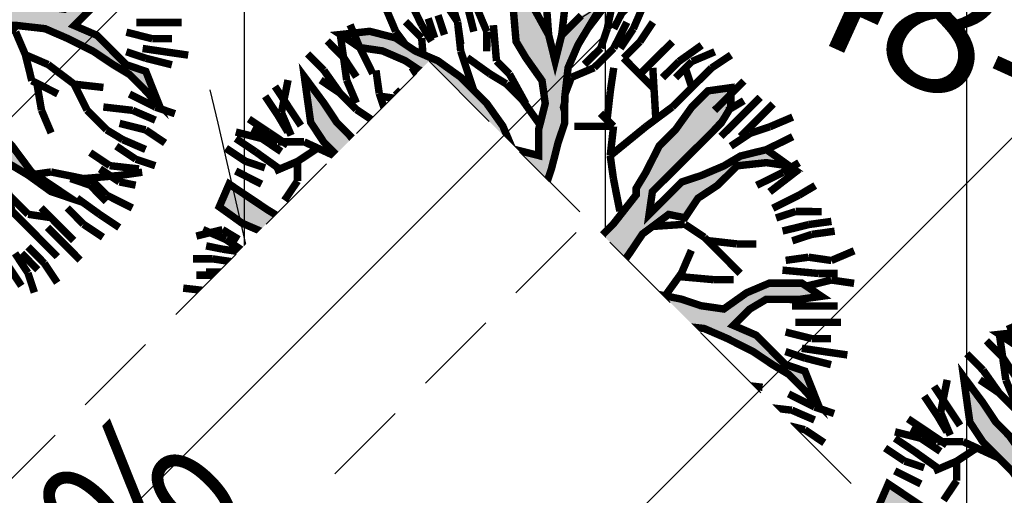
# Model space of a CAD drawing. Units: metres. Extents: x 547713 to 1098906, y 6582593 to 13166310.
# Drawn here: x 548409 to 548418, y 6583520 to 6583524 of the extents above; entities that cross this region are included whole.
import ezdxf
from ezdxf.enums import TextEntityAlignment as Align

# ---------------------------------------------------------------- set-up
doc = ezdxf.new("R2010")
doc.units = ezdxf.units.M
doc.header["$LTSCALE"] = 0.5
doc.set_wipeout_variables(frame=1)
doc.header["$PDMODE"] = 33
doc.header["$PDSIZE"] = 0.3
doc.linetypes.add('DASHED2', pattern=[0.375, 0.25, -0.125])
doc.linetypes.add('ISOPOOL', pattern=[8, 6, -2])
doc.layers.get('0').update_dxf_attribs({"linetype": 'CONTINUOUS'})
doc.layers.get('Defpoints').update_dxf_attribs({"linetype": 'CONTINUOUS'})
for name, color, linetype in [('Ehituskast', 7, 'CONTINUOUS'), ('Ehituskast ajutine', 7, 'DASHED2'), ('Ehituskasti proj nr', 7, 'CONTINUOUS'), ('hoonestuskeeluala', 7, 'CONTINUOUS'), ('HORISONTAAL', 7, 'CONTINUOUS'), ('Jagamine Maarjanurme', 240, 'CONTINUOUS'), ('LÕIGE mõõde', 7, 'CONTINUOUS'), ('MÕÕDUD', 7, 'CONTINUOUS'), ('PIKKUSED', 1, 'CONTINUOUS'), ('PUU projekt', 116, 'CONTINUOUS'), ('puud', 7, 'CONTINUOUS'), ('XREF-alus', 7, 'CONTINUOUS')]:
    doc.layers.add(name, color=color, linetype=linetype)
doc.layers.add('Ehituskasti taust', color=7, linetype='CONTINUOUS', lineweight=0, true_color=0xffffff)
doc.styles.add('Ehituskast', font='times.ttf', dxfattribs={"width": 0.8, "height": 1.4})
doc.styles.add('Pindala', font='timesbd.ttf', dxfattribs={"width": 0.8, "height": 1.7})
doc.styles.add('ROMANS', font='ROMANS.shx')
doc.styles.add('SWISL', font='times.ttf', dxfattribs={"width": 0.85})
doc.dimstyles.new('1-500 AR', dxfattribs={"dimscale": 0, "dimtxt": 1, "dimasz": 0.5, "dimexe": 0.2, "dimexo": 0, "dimgap": 0.2, "dimtad": 1, "dimzin": 0, "dimdsep": 46, "dimtxsty": 'SWISL', "dimblk1": 'OBLIQUE', "dimblk2": 'OBLIQUE', "dimsah": 1, "dimcen": 0.09, "dimclrd": 256, "dimclre": 256, "dimclrt": 256, "dimadec": 4, "dimazin": 0, "dimtfac": 1, "dimtix": 1, "dimtmove": 0, "dimatfit": 3, "dimldrblk": 'OBLIQUE', "dimfxl": 0.5, "dimtolj": 1, "dimtzin": 0, "dimlwd": -1, "dimlwe": -1, "dimarcsym": 0})
doc.dimstyles.new('Pikkused', dxfattribs={"dimtxt": 1.25, "dimasz": 1, "dimexe": 0.25, "dimexo": 0.3, "dimgap": 0.25, "dimtad": 1, "dimzin": 1, "dimdsep": 46, "dimtxsty": 'ROMANS', "dimblk": 'NONE', "dimcen": 2.5, "dimse1": 1, "dimse2": 1, "dimsd1": 1, "dimsd2": 1, "dimclrd": 256, "dimclre": 256, "dimclrt": 256, "dimadec": 0, "dimazin": 0, "dimtfac": 1, "dimtix": 1, "dimtmove": 0, "dimatfit": 0, "dimldrblk": 'NONE', "dimfxl": 1, "dimlwd": -1, "dimlwe": -1, "dimarcsym": 0})

# ---------------------------------------------------------------- blocks, each defined once
blk = doc.blocks.new('*D325')
at = {"layer": 'Defpoints', "color": 0, "transparency": 16777216}
for p in [(548412.43, 6583535.94), (548447.03, 6583521.02), (548446.0839, 6583518.8259)]:
    blk.add_point(p, dxfattribs=at)
at = {"layer": 'PIKKUSED', "transparency": 16777216, "insert": (548429.1303, 6583527.0894), "char_height": 1.25, "attachment_point": 5, "rotation": 336.67362, "style": 'ROMANS'}
blk.add_mtext('-37.68-', dxfattribs=at)
blk = doc.blocks.new('_None')
blk = doc.blocks.new('*U352')
at = {"layer": 'Ehituskasti proj nr', "ltscale": 0.5, "style": 'Pindala', "width": 0.8}
blk.add_attdef('NR', text='', height=2.5, dxfattribs=at).set_placement((7.2, 11.1729), align=Align.MIDDLE_CENTER)
blk.add_wipeout([(0, 7.92), (14.4, 7.92), (14.4, -1.4164), (0, -1.4164)]).dxf.layer = 'Ehituskasti taust'
at = {"ltscale": 6}
blk.add_lwpolyline([(0, 7.92), (14.4, 7.92), (14.4, 1.98), (0, 1.98)], close=True, dxfattribs=at)
blk.add_lwpolyline([(0, 5.94), (14.4, 5.94)], dxfattribs=at)
at = {"layer": 'Ehituskast', "ltscale": 0.5, "style": 'Ehituskast', "width": 0.8}
blk.add_attdef('SIHTOTSTARVE', text='', height=1.4, dxfattribs=at).set_placement((7.2, 6.96), align=Align.MIDDLE_CENTER)
at = {"layer": 'Ehituskast', "ltscale": 0.5, "style": 'Pindala', "width": 0.8}
blk.add_attdef('PINDALA', text='', height=2, dxfattribs=at).set_placement((8.6468, -0.0244), align=Align.MIDDLE_RIGHT)
blk = doc.blocks.new('alus 2019')
at = {"layer": 'HORISONTAAL', "linetype": 'ISOPOOL', "flags": 128}
blk.add_lwpolyline([(548448.3281, 6583181.4437), (548443.8312, 6583188.4984), (548436.5863, 6583203.1698, -0.086591), (548432.0272, 6583218.6772, -0.103511), (548433.776, 6583237.4065, 0.02871), (548436.5271, 6583248.5527, 0.047934), (548437.8387, 6583263.2865, -0.090889), (548440.7123, 6583279.6084, 0.120035), (548442.4616, 6583294.5409, -0.06123), (548442.4616, 6583304.2177, 0.163411), (548439.5262, 6583318.5769, 0.100827), (548433.3996, 6583325.4702, 0.03448), (548419.4093, 6583334.5227, -0.439682), (548415.9117, 6583349.0068, -0.169062), (548423.6609, 6583354.8283, 0.148814), (548435.4027, 6583362.9443, 0.34842), (548435.4027, 6583371.4597, -0.049126), (548426.9153, 6583384.6327, 0.07407), (548419.5986, 6583394.837, -0.103973), (548418.1025, 6583397.2089, -0.148564), (548417.0678, 6583414.2737, 0.019459), (548420.6941, 6583432.5853, -0.009704), (548423.3201, 6583447.3514, 0.098015), (548423.3201, 6583465.1175, 0.116058), (548416.6867, 6583479.7163, -0.041998), (548408.934, 6583491.7157, -0.33826), (548410.2469, 6583499.7154, 0.2456), (548413.6231, 6583509.4649, 0.007573), (548412.1865, 6583518.1761, 0.020933), (548410.4359, 6583525.9883, -0.172497), (548410.8661, 6583531.4002, 0.1391), (548412.0936, 6583539.8336, 3.364308)], format="xyb", dxfattribs=at)
blk = doc.blocks.new('*D386')
at = {"layer": 'Defpoints', "color": 0, "linetype": 'ByBlock', "transparency": 16777216}
for p in [(548409.3343, 6583528.8501), (548409.9183, 6583528.649), (548394.1287, 6583482.8138)]:
    blk.add_point(p, dxfattribs=at)
at = {"layer": 'PIKKUSED', "linetype": 'ByBlock', "transparency": 16777216, "insert": (548400.6122, 6583506.2176), "char_height": 1.25, "attachment_point": 5, "rotation": 70.99184, "style": 'ROMANS'}
blk.add_mtext('-48.48-', dxfattribs=at)
blk = doc.blocks.new('*D387')
at = {"layer": 'Defpoints', "color": 0, "linetype": 'ByBlock', "transparency": 16777216}
for p in [(548409.9183, 6583528.649), (548423.0953, 6583522.6555), (548422.2151, 6583520.7204)]:
    blk.add_point(p, dxfattribs=at)
at = {"layer": 'PIKKUSED', "linetype": 'ByBlock', "transparency": 16777216, "insert": (548415.9889, 6583524.5136), "char_height": 1.25, "attachment_point": 5, "rotation": 335.5417, "style": 'ROMANS'}
blk.add_mtext('-14.48-', dxfattribs=at)
blk = doc.blocks.new('*D388')
at = {"layer": 'Defpoints', "color": 0, "linetype": 'ByBlock', "transparency": 16777216}
for p in [(548422.458, 6583522.875), (548423.0953, 6583522.6555), (548407.6358, 6583477.7784)]:
    blk.add_point(p, dxfattribs=at)
at = {"layer": 'PIKKUSED', "linetype": 'ByBlock', "transparency": 16777216, "insert": (548413.901, 6583500.7214), "char_height": 1.25, "attachment_point": 5, "rotation": 70.99193, "style": 'ROMANS'}
blk.add_mtext('-47.47-', dxfattribs=at)
blk = doc.blocks.new('AUDIT_I_081117151936-1')
at = {"color": 0, "linetype": 'Continuous'}
for p, q in [((-0.1052, 1.9934), (0.0909, 2.2422)), ((0.0909, 2.2422), (0.05, 2.0244)), ((0.4692, 2.1951), (0.5313, 2.2107)), ((0.5313, 2.0555), (0.4692, 2.1951)), ((0.5313, 2.2107), (0.6555, 2.071)), ((-0.9437, 2.0244), (-0.7884, 2.0865)), ((-0.7884, 2.0865), (-0.6952, 1.6519)), ((0.6555, 2.071), (0.7177, 1.9158)), ((-0.8505, 1.683), (-0.9437, 2.0244)), ((-0.1208, 1.9158), (-0.1052, 1.9934)), ((0.05, 2.0244), (0.019, 1.8692)), ((0.5779, 1.9934), (0.5313, 2.0555)), ((0.64, 1.8382), (0.5779, 1.9934)), ((-0.1363, 1.7451), (-0.1208, 1.9158)), ((0.019, 1.8692), (-0.0276, 1.5899)), ((0.7177, 1.9158), (0.7642, 1.7606)), ((0.6871, 1.7247), (0.64, 1.8382)), ((-0.1518, 1.4657), (-0.1363, 1.7451)), ((0.7642, 1.7606), (0.8108, 1.5899)), ((-0.7574, 1.5899), (-0.8505, 1.683)), ((0.6871, 1.5784), (0.6871, 1.7247)), ((-0.6952, 1.6519), (-0.5089, 1.3105)), ((1.4163, 1.5899), (1.5406, 1.6209)), ((1.5406, 1.6209), (1.5095, 1.4967)), ((-0.7263, 1.5278), (-0.7574, 1.5899)), ((-0.6642, 1.3726), (-0.7263, 1.5278)), ((-0.0742, 1.5278), (-0.0897, 1.4191)), ((-0.0276, 1.5899), (-0.0742, 1.5278)), ((0.6711, 1.4036), (0.6871, 1.5784)), ((0.8108, 1.5899), (0.8263, 1.3726)), ((1.3387, 1.4967), (1.4163, 1.5899)), ((-0.1674, 1.3726), (-0.1518, 1.4657)), ((1.2496, 1.4097), (1.3387, 1.4967)), ((1.5095, 1.4967), (1.4521, 1.3197)), ((-0.0897, 1.4191), (-0.1052, 0.7518)), ((0.6534, 1.241), (0.6711, 1.4036)), ((1.23, 1.2795), (1.2496, 1.4097)), ((-1.6889, 1.3105), (-1.72, 1.3726)), ((-1.72, 1.3726), (-1.2542, 1.3726)), ((-1.2542, 1.3726), (-1.0903, 1.2972)), ((-0.4468, 0.907), (-0.6642, 1.3726)), ((-0.2295, 1.2484), (-0.1674, 1.3726)), ((0.8263, 1.3726), (0.8263, 1.2484)), ((-1.5337, 1.2795), (-1.6889, 1.3105)), ((-1.2668, 1.2696), (-1.5337, 1.2795)), ((-1.161, 1.2484), (-1.2668, 1.2696)), ((-1.0903, 1.2972), (-0.9437, 1.2174)), ((-0.5089, 1.3105), (-0.3725, 1.0565)), ((1.199, 1.0932), (1.23, 1.2795)), ((1.4521, 1.3197), (1.3542, 1.1243)), ((-1.0058, 1.1553), (-1.161, 1.2484)), ((-0.9437, 1.2174), (-0.8505, 1.0932)), ((-0.2172, 1.0151), (-0.2295, 1.2484)), ((0.6555, 1.0312), (0.6534, 1.241)), ((0.8263, 1.2484), (0.7953, 1.0622)), ((1.3542, 1.1243), (1.5095, 1.2174)), ((1.5095, 1.2174), (1.6433, 1.2174)), ((1.6433, 1.2174), (1.789, 1.1864)), ((-0.9437, 1.0932), (-1.0058, 1.1553)), ((1.7734, 1.1398), (1.6648, 1.1243)), ((1.8821, 1.1553), (1.7734, 1.1398)), ((1.789, 1.1864), (1.8821, 1.1553)), ((-0.8039, 0.9691), (-0.9437, 1.0932)), ((-0.8505, 1.0932), (-0.5866, 0.9691)), ((0.7953, 1.0622), (0.7332, 0.907)), ((1.1524, 1.0312), (1.199, 1.0932)), ((1.5421, 1.0835), (1.3853, 1.0312)), ((1.6648, 1.1243), (1.5421, 1.0835)), ((-0.3725, 1.0565), (-0.2914, 0.8712)), ((-0.1984, 0.6587), (-0.2172, 1.0151)), ((0.6084, 0.9035), (0.6555, 1.0312)), ((1.0282, 0.9225), (1.1524, 1.0312)), ((1.3853, 1.0312), (1.3077, 0.9691)), ((-0.7263, 0.907), (-0.8039, 0.9691)), ((-0.5866, 0.9691), (-0.4468, 0.907)), ((1.3077, 0.9691), (1.1596, 0.881)), ((-0.6021, 0.8449), (-0.7263, 0.907)), ((-0.2914, 0.8712), (-0.1984, 0.6587)), ((0.5817, 0.7553), (0.6084, 0.9035)), ((0.7332, 0.907), (0.8263, 0.7518)), ((0.8884, 0.8139), (0.9505, 0.876)), ((0.9505, 0.876), (1.0282, 0.9225)), ((1.1596, 0.881), (1.1058, 0.7828)), ((-0.4986, 0.7415), (-0.6021, 0.8449)), ((0.8263, 0.7518), (0.8884, 0.8139)), ((-0.3692, 0.6587), (-0.4986, 0.7415)), ((-0.1052, 0.7518), (-0.0121, 0.6432)), ((0.5368, 0.5942), (0.5817, 0.7553)), ((1.1058, 0.7828), (0.9816, 0.7208)), ((0.9816, 0.7208), (0.8263, 0.6276)), ((-0.295, 0.6163), (-0.3692, 0.6587)), ((-0.1674, 0.5345), (-0.295, 0.6163)), ((-0.0121, 0.6432), (0.0846, 0.528)), ((0.8263, 0.6276), (0.64, 0.5345)), ((-0.1052, 0.4104), (-0.1674, 0.5345)), ((0.4885, 0.4332), (0.5368, 0.5942)), ((0.64, 0.5345), (0.5779, 0.3793)), ((0.0846, 0.528), (0.1702, 0.369)), ((-0.0431, 0.3328), (-0.1052, 0.4104)), ((0.4537, 0.3172), (0.4885, 0.4332)), ((0.019, 0.2552), (-0.0431, 0.3328)), ((0.1702, 0.369), (0.2821, 0.1272)), ((0.5779, 0.3793), (0.5624, 0.2707)), ((0.3761, 0.2241), (0.4537, 0.3172)), ((0.5624, 0.2707), (0.5469, 0.162)), ((0.0345, 0.1465), (0.019, 0.2552)), ((0.2821, 0.1272), (0.3761, 0.2241)), ((1.2611, 0.162), (1.4091, 0.2114)), ((1.4091, 0.2114), (1.525, 0.2241)), ((1.525, 0.2241), (1.6958, 0.2396)), ((1.6958, 0.2396), (1.8666, 0.2552)), ((1.8666, 0.2552), (1.9442, 0.2552)), ((1.9442, 0.2552), (2.0684, 0.162)), ((0.05, 0.0379), (0.0345, 0.1465)), ((0.5469, 0.162), (0.6552, 0.0809)), ((0.9816, 0.0844), (1.2611, 0.162)), ((2.0684, 0.162), (1.9753, 0.0689)), ((0.6552, 0.0809), (0.8109, 0.0689)), ((0.8109, 0.0689), (0.9816, 0.0844)), ((1.9753, 0.0689), (1.8121, 0.0597)), ((0.05, -0.1173), (0.05, 0.0379)), ((1.199, 0.0379), (1.0748, -0.0552)), ((1.8121, 0.0597), (1.199, 0.0379)), ((1.0748, -0.0552), (1.3853, -0.0552)), ((1.3853, -0.0552), (1.5871, -0.1483)), ((-0.0121, -0.2104), (0.05, -0.1173)), ((0.9684, -0.0978), (0.7953, -0.1483)), ((1.1679, -0.1483), (0.9684, -0.0978)), ((0.609, -0.1794), (0.4848, -0.2415)), ((0.7953, -0.1483), (0.609, -0.1794)), ((1.23, -0.2415), (1.1679, -0.1483)), ((1.5871, -0.1483), (1.7269, -0.1949)), ((1.7269, -0.1949), (1.8666, -0.257)), ((-0.312, -0.2666), (-0.0973, -0.2264)), ((-0.0973, -0.2264), (-0.0121, -0.2104)), ((0.4848, -0.2415), (0.5313, -0.3035)), ((1.3853, -0.2104), (1.23, -0.2415)), ((1.5406, -0.2415), (1.3853, -0.2104)), ((1.7269, -0.2415), (1.5406, -0.2415)), ((1.8821, -0.3656), (1.7269, -0.2415)), ((1.8666, -0.257), (1.9442, -0.3035)), ((-0.6642, -0.3967), (-0.4831, -0.2987)), ((-0.4831, -0.2987), (-0.312, -0.2666)), ((0.5313, -0.3035), (0.64, -0.3967)), ((1.9442, -0.3035), (1.9753, -0.4898)), ((-2.0616, -0.3967), (-1.9374, -0.4898)), ((-1.9684, -0.5208), (-2.0616, -0.3967)), ((-0.7884, -0.4277), (-0.6642, -0.3967)), ((-0.0121, -0.3967), (-0.2139, -0.4122)), ((-0.114, -0.5738), (-0.0121, -0.3967)), ((0.2674, -0.3656), (0.1898, -0.5208)), ((0.3916, -0.3656), (0.2674, -0.3656)), ((0.4848, -0.4898), (0.3916, -0.3656)), ((0.64, -0.3967), (0.7235, -0.4597)), ((1.9753, -0.4898), (1.8821, -0.3656)), ((-0.9437, -0.4898), (-0.866, -0.4587)), ((-0.866, -0.4587), (-0.7884, -0.4277)), ((-0.54, -0.4277), (-0.6952, -0.4898)), ((-0.2139, -0.4122), (-0.54, -0.4277)), ((0.7235, -0.4597), (0.8598, -0.6808)), ((-1.8442, -0.6139), (-1.9684, -0.5208)), ((-1.9374, -0.4898), (-1.751, -0.5519)), ((-1.2231, -0.5519), (-1.0679, -0.5208)), ((-1.0679, -0.5208), (-0.9437, -0.4898)), ((-0.6952, -0.4898), (-0.9126, -0.5519)), ((0.1898, -0.5208), (0.1121, -0.676)), ((0.6245, -0.6605), (0.4848, -0.4898)), ((-1.751, -0.5519), (-1.2231, -0.5519)), ((-1.0524, -0.5829), (-1.2076, -0.6295)), ((-0.9126, -0.5519), (-1.0524, -0.5829)), ((-0.1674, -0.7071), (-0.114, -0.5738)), ((-1.6889, -0.6295), (-1.8442, -0.6139)), ((-1.4405, -0.645), (-1.6889, -0.6295)), ((-1.2076, -0.6295), (-1.4405, -0.645)), ((0.6984, -0.7412), (0.6245, -0.6605)), ((-0.2916, -0.8002), (-0.1674, -0.7071)), ((-0.0121, -0.7071), (-0.1092, -0.8055)), ((-0.0742, -0.9243), (-0.0121, -0.7071)), ((0.1121, -0.676), (0.0655, -0.8778)), ((0.8598, -0.6808), (0.9816, -0.8623)), ((0.7953, -0.8623), (0.6984, -0.7412)), ((-0.4158, -0.8933), (-0.2916, -0.8002)), ((-0.1092, -0.8055), (-0.2578, -0.919)), ((0.8263, -0.9399), (0.7953, -0.8623)), ((0.9816, -0.8623), (1.1679, -0.8933)), ((-0.4779, -1.0175), (-0.4158, -0.8933)), ((-0.2578, -0.919), (-0.3573, -1.0637)), ((-0.0742, -1.1727), (-0.0742, -0.9243)), ((0.0655, -0.8778), (0.0655, -1.0485)), ((1.1679, -0.8933), (1.3232, -0.9554)), ((0.8884, -1.1106), (0.8263, -0.9399)), ((1.1058, -0.9864), (0.9505, -0.9864)), ((0.9505, -0.9864), (1.0127, -1.1416)), ((1.23, -1.0175), (1.1058, -0.9864)), ((1.3232, -0.9554), (1.4784, -1.1106)), ((-0.6164, -1.1836), (-0.4779, -1.0175)), ((0.0655, -1.0485), (0.0811, -1.2658)), ((1.3077, -1.0951), (1.23, -1.0175)), ((-0.3573, -1.0637), (-0.4779, -1.1882)), ((0.9505, -1.3589), (0.8884, -1.1106)), ((1.4474, -1.2192), (1.3077, -1.0951)), ((1.4784, -1.1106), (1.5095, -1.2658)), ((-0.7574, -1.3589), (-0.6164, -1.1836)), ((-0.4779, -1.1882), (-0.6021, -1.2968)), ((-0.0431, -1.2658), (-0.0742, -1.1727)), ((1.0127, -1.1416), (1.0127, -1.421)), ((1.5095, -1.2658), (1.4474, -1.2192)), ((-0.6021, -1.2968), (-0.6952, -1.4443)), ((0.0034, -1.421), (-0.0431, -1.2658)), ((0.0811, -1.2658), (0.058, -1.4269)), ((-0.9034, -1.5194), (-0.7574, -1.3589)), ((0.9816, -1.4831), (0.9505, -1.3589)), ((-0.6952, -1.4443), (-0.8039, -1.4831)), ((0.0811, -1.6382), (0.0034, -1.421)), ((0.058, -1.4269), (0.0655, -1.5606)), ((1.0127, -1.421), (1.0748, -1.5451)), ((-0.8816, -1.5141), (-1.0058, -1.7158)), ((-1.0058, -1.7158), (-0.9034, -1.5194)), ((-0.7574, -1.5762), (-0.8816, -1.5141)), ((-0.8039, -1.4831), (-0.7574, -1.5762)), ((0.9505, -1.7624), (0.9816, -1.4831)), ((0.0655, -1.5606), (0.1091, -1.7874)), ((1.0748, -1.5451), (0.9505, -1.7624)), ((0.1091, -1.7874), (0.0811, -1.6382))]:
    blk.add_line(p, q, dxfattribs=at)
blk = doc.blocks.new('*U511')
at = {"layer": 'PUU projekt', "ltscale": 0.5}
blk.add_hatch(color=116, dxfattribs=at).paths.add_polyline_path([(2.662, -0.08), (3.067, -0.08), (3.337, -0.08), (3.742, -0.08), (4.08, -0.08), (4.35, -0.013), (4.552, 0.189), (4.282, 0.392), (3.945, 0.392), (3.54, 0.324), (3.202, 0.324), (2.797, 0.189), (2.527, 0.122), (2.46, 0.054), (1.92, -0.013), (1.515, -0.013), (1.245, 0.189), (1.312, 0.662), (1.447, 0.999), (1.852, 1.202), (2.19, 1.404), (2.46, 1.539), (2.73, 1.809), (3.067, 2.079), (3.405, 2.214), (3.945, 2.349), (3.995, 2.399), (3.742, 2.484), (3.337, 2.484), (3, 2.281), (3.202, 2.619), (3.337, 3.091), (3.405, 3.361), (3.135, 3.293), (2.797, 2.889), (2.73, 2.619), (2.662, 2.214), (2.46, 1.944), (2.122, 1.741), (1.852, 1.472), (1.65, 1.809), (1.785, 2.146), (1.852, 2.551), (1.852, 3.091), (1.785, 3.496), (1.65, 3.833), (1.582, 4.171), (1.38, 4.508), (1.195, 4.655), (1.11, 4.441), (1.312, 4.171), (1.447, 3.833), (1.515, 3.496), (1.515, 3.226), (1.515, 2.889), (1.515, 2.551), (1.515, 2.281), (1.515, 2.214), (1.447, 1.944), (1.245, 1.202), (1.042, 0.527), (0.705, 0.122), (0.232, 0.999), (-0.173, 1.472), (-0.173, 2.281), (-0.173, 2.686), (-0.106, 3.158), (0.097, 3.428), (0.097, 3.901), (0.164, 4.238), (0.232, 4.71), (0.029, 4.441), (-0.173, 4.171), (-0.241, 3.833), (-0.241, 3.428), (-0.241, 3.226), (-0.308, 2.821), (-0.443, 2.551), (-0.376, 1.269), (-0.848, 2.349), (-1.051, 2.686), (-1.253, 3.091), (-1.456, 3.428), (-1.523, 3.698), (-1.591, 4.036), (-1.658, 4.373), (-1.996, 4.238), (-1.928, 3.833), (-1.793, 3.496), (-1.591, 3.293), (-1.456, 3.023), (-1.321, 2.619), (-0.916, 1.809), (-1.523, 2.079), (-1.793, 2.214), (-1.996, 2.484), (-2.401, 2.686), (-2.671, 2.821), (-3.008, 2.821), (-3.278, 2.821), (-3.751, 2.821), (-3.616, 2.619), (-3.278, 2.619), (-2.806, 2.619), (-2.468, 2.551), (-2.131, 2.349), (-1.861, 2.079), (-1.523, 1.809), (-1.253, 1.674), (-0.983, 1.404), (-0.511, 1.134), (-0.308, 0.999), (-0.173, 0.729), (0.097, 0.392), (0.164, -0.08), (0.164, -0.418), (0.029, -0.62), (-1.051, -0.823), (-1.388, -1.025), (-1.658, -1.093), (-1.996, -1.228), (-2.266, -1.295), (-2.603, -1.363), (-2.941, -1.363), (-3.278, -1.363), (-3.751, -1.363), (-4.156, -1.228), (-4.426, -1.025), (-4.223, -1.295), (-3.818, -1.497), (-3.413, -1.565), (-3.076, -1.565), (-2.738, -1.565), (-2.401, -1.497), (-2.063, -1.363), (-1.793, -1.363), (-1.456, -1.228), (-1.118, -1.093), (-0.848, -1.093), (0.029, -1.025), (-0.173, -1.363), (-0.308, -1.7), (-0.848, -2.105), (-0.983, -2.375), (-1.321, -2.78), (-1.591, -3.117), (-1.861, -3.387), (-2.063, -3.724), (-2.266, -3.994), (-1.996, -3.792), (-1.861, -3.454), (-1.523, -3.319), (-1.388, -3.117), (-1.118, -2.847), (-0.848, -2.645), (-0.646, -2.375), (-0.376, -2.172), (-0.173, -1.902), (0.029, -1.7), (-0.106, -2.037), (-0.106, -2.307), (-0.106, -2.712), (0.029, -3.117), (0.097, -3.387), (0.176, -3.446), (0.164, -3.387), (0.232, -2.915), (0.232, -2.645), (0.164, -2.24), (0.232, -1.902), (0.299, -1.632), (0.637, -0.958), (0.907, -0.958), (1.312, -1.497), (1.515, -1.7), (1.785, -2.037), (1.92, -2.375), (2.055, -2.78), (2.122, -3.117), (2.19, -3.387), (2.19, -3.724), (2.19, -3.994), (2.392, -3.522), (2.257, -3.252), (2.257, -2.915), (2.257, -2.645), (2.122, -2.307), (2.46, -2.307), (2.73, -2.375), (3.067, -2.712), (3.337, -2.915), (3.27, -2.577), (2.932, -2.24), (2.595, -2.105), (2.19, -2.037), (1.987, -1.767), (1.852, -1.497), (1.582, -1.093), (1.312, -0.958), (1.11, -0.688), (1.38, -0.553), (1.785, -0.485), (2.122, -0.418), (2.595, -0.485), (2.73, -0.688), (3.067, -0.62), (3.405, -0.688), (3.81, -0.688), (4.147, -0.958), (4.35, -1.228), (4.282, -0.823), (3.945, -0.62), (3.675, -0.553), (3.337, -0.418), (3.067, -0.283), (2.73, -0.283), (2.392, -0.283)])
at = {"layer": 'PUU projekt', "color": 116, "linetype": 'Continuous', "lineweight": 30}
for points in [[(3.675, 2.281, 0.109, 0.109, 0), (4.147, 2.349, 0.109, 0.109, 0)], [(3.742, 2.484, 0.109, 0.109, 0), (3.337, 2.484, 0.109, 0.109, 0), (3, 2.281, 0.109, 0.109, 0), (3.202, 2.619, 0.109, 0.109, 0), (3.337, 3.091, 0.109, 0.109, 0)], [(3.135, 3.293, 0.109, 0.109, 0), (2.797, 2.889, 0.109, 0.109, 0), (2.73, 2.619, 0.109, 0.109, 0), (2.662, 2.214, 0.109, 0.109, 0), (2.46, 1.944, 0.109, 0.109, 0), (2.122, 1.741, 0.109, 0.109, 0), (1.852, 1.472, 0.109, 0.109, 0), (1.65, 1.809, 0.109, 0.109, 0), (1.785, 2.146, 0.109, 0.109, 0), (1.852, 2.551, 0.109, 0.109, 0), (1.852, 3.091, 0.109, 0.109, 0), (1.785, 3.496, 0.109, 0.109, 0), (1.65, 3.833, 0.109, 0.109, 0), (1.582, 4.171, 0.109, 0.109, 0), (1.38, 4.508, 0.109, 0.109, 0), (1.042, 4.778, 0.109, 0.109, 0), (1.11, 4.441, 0.109, 0.109, 0), (1.312, 4.171, 0.109, 0.109, 0), (1.447, 3.833, 0.109, 0.109, 0), (1.515, 3.496, 0.109, 0.109, 0), (1.515, 3.226, 0.109, 0.109, 0), (1.515, 2.889, 0.109, 0.109, 0), (1.515, 2.551, 0.109, 0.109, 0), (1.515, 2.214, 0.109, 0.109, 0), (1.447, 1.944, 0.109, 0.109, 0), (1.245, 1.202, 0.109, 0.109, 0), (1.042, 0.527, 0.109, 0.109, 0), (0.705, 0.122, 0.109, 0.109, 0), (0.232, 0.999, 0.109, 0.109, 0), (-0.173, 1.472, 0.109, 0.109, 0), (-0.173, 2.281, 0.109, 0.109, 0), (-0.173, 2.686, 0.109, 0.109, 0), (-0.106, 3.158, 0.109, 0.109, 0), (0.097, 3.428, 0.109, 0.109, 0), (0.097, 3.901, 0.109, 0.109, 0), (0.164, 4.238, 0.109, 0.109, 0), (0.232, 4.71, 0.109, 0.109, 0), (0.029, 4.441, 0.109, 0.109, 0), (-0.173, 4.171, 0.109, 0.109, 0), (-0.241, 3.833, 0.109, 0.109, 0), (-0.241, 3.428, 0.109, 0.109, 0), (-0.241, 3.226, 0.109, 0.109, 0), (-0.308, 2.821, 0.109, 0.109, 0), (-0.443, 2.551, 0.109, 0.109, 0), (-0.376, 1.269, 0.109, 0.109, 0), (-0.848, 2.349, 0.109, 0.109, 0), (-1.051, 2.686, 0.109, 0.109, 0), (-1.253, 3.091, 0.109, 0.109, 0), (-1.456, 3.428, 0.109, 0.109, 0), (-1.523, 3.698, 0.109, 0.109, 0), (-1.591, 4.036, 0.109, 0.109, 0), (-1.658, 4.373, 0.109, 0.109, 0), (-1.996, 4.238, 0.109, 0.109, 0), (-1.928, 3.833, 0.109, 0.109, 0), (-1.793, 3.496, 0.109, 0.109, 0), (-1.591, 3.293, 0.109, 0.109, 0), (-1.456, 3.023, 0.109, 0.109, 0), (-1.321, 2.619, 0.109, 0.109, 0), (-0.916, 1.809, 0.109, 0.109, 0), (-1.523, 2.079, 0.109, 0.109, 0), (-1.793, 2.214, 0.109, 0.109, 0), (-1.996, 2.484, 0.109, 0.109, 0), (-2.401, 2.686, 0.109, 0.109, 0), (-2.671, 2.821, 0.109, 0.109, 0), (-3.008, 2.821, 0.109, 0.109, 0), (-3.278, 2.821, 0.109, 0.109, 0), (-3.751, 2.821, 0.109, 0.109, 0), (-3.616, 2.619, 0.109, 0.109, 0), (-3.278, 2.619, 0.109, 0.109, 0), (-2.806, 2.619, 0.109, 0.109, 0), (-2.468, 2.551, 0.109, 0.109, 0), (-2.131, 2.349, 0.109, 0.109, 0), (-1.861, 2.079, 0.109, 0.109, 0), (-1.523, 1.809, 0.109, 0.109, 0), (-1.253, 1.674, 0.109, 0.109, 0), (-0.983, 1.404, 0.109, 0.109, 0), (-0.511, 1.134, 0.109, 0.109, 0), (-0.308, 0.999, 0.109, 0.109, 0), (-0.173, 0.729, 0.109, 0.109, 0), (0.097, 0.392, 0.109, 0.109, 0), (0.164, -0.08, 0.109, 0.109, 0), (0.164, -0.418, 0.109, 0.109, 0), (0.029, -0.62, 0.109, 0.109, 0), (-1.051, -0.823, 0.109, 0.109, 0), (-1.388, -1.025, 0.109, 0.109, 0), (-1.658, -1.093, 0.109, 0.109, 0), (-1.996, -1.228, 0.109, 0.109, 0), (-2.266, -1.295, 0.109, 0.109, 0), (-2.603, -1.363, 0.109, 0.109, 0)], [(-2.401, -1.497, 0.109, 0.109, 0), (-2.063, -1.363, 0.109, 0.109, 0), (-1.793, -1.363, 0.109, 0.109, 0), (-1.456, -1.228, 0.109, 0.109, 0), (-1.118, -1.093, 0.109, 0.109, 0), (-0.848, -1.093, 0.109, 0.109, 0), (0.029, -1.025, 0.109, 0.109, 0), (-0.173, -1.363, 0.109, 0.109, 0), (-0.308, -1.7, 0.109, 0.109, 0), (-0.848, -2.105, 0.109, 0.109, 0), (-0.983, -2.375, 0.109, 0.109, 0), (-1.321, -2.78, 0.109, 0.109, 0)], [(-1.118, -2.847, 0.109, 0.109, 0), (-0.848, -2.645, 0.109, 0.109, 0), (-0.646, -2.375, 0.109, 0.109, 0), (-0.376, -2.172, 0.109, 0.109, 0), (-0.173, -1.902, 0.109, 0.109, 0), (0.029, -1.7, 0.109, 0.109, 0), (-0.106, -2.037, 0.109, 0.109, 0), (-0.106, -2.307, 0.109, 0.109, 0), (-0.106, -2.712, 0.109, 0.109, 0), (0.029, -3.117, 0.109, 0.109, 0), (0.097, -3.387, 0.109, 0.109, 0), (0.164, -3.792, 0.109, 0.109, 0), (0.299, -4.062, 0.109, 0.109, 0), (0.232, -3.724, 0.109, 0.109, 0), (0.164, -3.387, 0.109, 0.109, 0), (0.232, -2.915, 0.109, 0.109, 0), (0.232, -2.645, 0.109, 0.109, 0), (0.164, -2.24, 0.109, 0.109, 0), (0.232, -1.902, 0.109, 0.109, 0), (0.299, -1.632, 0.109, 0.109, 0), (0.637, -0.958, 0.109, 0.109, 0), (0.907, -0.958, 0.109, 0.109, 0), (1.312, -1.497, 0.109, 0.109, 0), (1.515, -1.7, 0.109, 0.109, 0), (1.785, -2.037, 0.109, 0.109, 0), (1.92, -2.375, 0.109, 0.109, 0), (2.055, -2.78, 0.109, 0.109, 0), (2.122, -3.117, 0.109, 0.109, 0), (2.19, -3.387, 0.109, 0.109, 0), (2.19, -3.724, 0.109, 0.109, 0), (2.19, -3.994, 0.109, 0.109, 0), (2.392, -3.522, 0.109, 0.109, 0), (2.257, -3.252, 0.109, 0.109, 0), (2.257, -2.915, 0.109, 0.109, 0), (2.257, -2.645, 0.109, 0.109, 0), (2.122, -2.307, 0.109, 0.109, 0), (2.46, -2.307, 0.109, 0.109, 0), (2.73, -2.375, 0.109, 0.109, 0), (3.067, -2.712, 0.109, 0.109, 0), (3.337, -2.915, 0.109, 0.109, 0), (3.27, -2.577, 0.109, 0.109, 0), (2.932, -2.24, 0.109, 0.109, 0), (2.595, -2.105, 0.109, 0.109, 0), (2.19, -2.037, 0.109, 0.109, 0), (1.987, -1.767, 0.109, 0.109, 0), (1.852, -1.497, 0.109, 0.109, 0), (1.582, -1.093, 0.109, 0.109, 0), (1.312, -0.958, 0.109, 0.109, 0), (1.11, -0.688, 0.109, 0.109, 0), (1.38, -0.553, 0.109, 0.109, 0), (1.785, -0.485, 0.109, 0.109, 0), (2.122, -0.418, 0.109, 0.109, 0), (2.595, -0.485, 0.109, 0.109, 0), (2.73, -0.688, 0.109, 0.109, 0), (3.067, -0.62, 0.109, 0.109, 0), (3.405, -0.688, 0.109, 0.109, 0), (3.81, -0.688, 0.109, 0.109, 0), (4.147, -0.958, 0.109, 0.109, 0), (4.35, -1.228, 0.109, 0.109, 0), (4.282, -0.823, 0.109, 0.109, 0), (3.945, -0.62, 0.109, 0.109, 0), (3.675, -0.553, 0.109, 0.109, 0), (3.337, -0.418, 0.109, 0.109, 0), (3.067, -0.283, 0.109, 0.109, 0), (2.73, -0.283, 0.109, 0.109, 0), (2.392, -0.283, 0.109, 0.109, 0), (2.662, -0.08, 0.109, 0.109, 0), (3.067, -0.08, 0.109, 0.109, 0), (3.337, -0.08, 0.109, 0.109, 0), (3.742, -0.08, 0.109, 0.109, 0), (4.08, -0.08, 0.109, 0.109, 0), (4.35, -0.013, 0.109, 0.109, 0), (4.552, 0.189, 0.109, 0.109, 0), (4.282, 0.392, 0.109, 0.109, 0), (3.945, 0.392, 0.109, 0.109, 0), (3.54, 0.324, 0.109, 0.109, 0), (3.202, 0.324, 0.109, 0.109, 0), (2.797, 0.189, 0.109, 0.109, 0), (2.527, 0.122, 0.109, 0.109, 0), (2.46, 0.054, 0.109, 0.109, 0), (1.92, -0.013, 0.109, 0.109, 0), (1.515, -0.013, 0.109, 0.109, 0), (1.245, 0.189, 0.109, 0.109, 0), (1.312, 0.662, 0.109, 0.109, 0), (1.447, 0.999, 0.109, 0.109, 0), (1.852, 1.202, 0.109, 0.109, 0), (2.19, 1.404, 0.109, 0.109, 0), (2.46, 1.539, 0.109, 0.109, 0), (2.73, 1.809, 0.109, 0.109, 0), (3.067, 2.079, 0.109, 0.109, 0), (3.405, 2.214, 0.109, 0.109, 0), (3.945, 2.349, 0.109, 0.109, 0)]]:
    blk.add_lwpolyline(points, format="xyseb", dxfattribs=at)
at = {"layer": 'PUU projekt', "color": 116, "linetype": 'Continuous', "lineweight": 30, "const_width": 0.109}
for points in [[(-0.376, 4.913), (-0.443, 4.575)], [(-0.241, 4.575), (-0.173, 4.913)], [(0.502, 4.575), (0.502, 4.913)], [(-1.321, 4.778), (-1.253, 4.441)], [(-1.051, 4.441), (-1.118, 4.778)], [(-1.051, 4.845), (-0.848, 4.508)], [(-0.713, 4.306), (-0.848, 4.71)], [(-0.713, 4.508), (-0.781, 4.845)], [(-0.376, 4.575), (0.029, 4.845)], [(0.84, 4.508), (0.84, 4.845)], [(0.84, 4.508), (1.042, 4.778)], [(1.11, 4.441), (1.245, 4.778)], [(-0.511, 4.238), (-0.376, 4.575)], [(-0.443, 4.575), (-0.511, 4.306)], [(-0.308, 4.238), (-0.241, 4.575)], [(0.434, 4.171), (0.502, 4.575)], [(1.785, 4.575), (1.65, 4.238)], [(-1.321, 4.036), (-1.456, 4.441)], [(-1.253, 4.441), (-1.118, 4.171)], [(-0.983, 4.036), (-1.051, 4.441)], [(-0.848, 4.508), (-0.781, 4.171)], [(-0.646, 4.171), (-0.713, 4.508)], [(0.434, 4.171), (0.367, 4.508)], [(0.637, 4.238), (0.84, 4.508)], [(0.772, 4.171), (0.84, 4.508)], [(0.975, 4.036), (1.11, 4.441)], [(1.987, 4.036), (2.122, 4.441)], [(-0.443, 4.036), (-0.713, 4.306)], [(-2.536, 4.171), (-2.198, 3.968)], [(-2.266, 3.833), (-2.401, 4.171)], [(0.434, 3.833), (0.434, 4.171)], [(0.502, 3.901), (0.637, 4.238)], [(1.65, 4.238), (1.616, 4.002)], [(1.852, 4.238), (1.852, 3.901)], [(-0.713, 3.901), (-1.051, 4.036)], [(-0.241, 3.496), (-0.443, 4.036)], [(0.84, 3.766), (1.042, 4.036)], [(1.92, 3.766), (1.987, 4.036)], [(2.122, 4.036), (1.987, 3.766)], [(2.392, 3.698), (2.46, 4.036)], [(-2.603, 3.766), (-2.806, 3.968)], [(-2.536, 3.968), (-2.401, 3.766)], [(-2.198, 3.968), (-2.131, 3.698)], [(-0.713, 3.901), (-0.916, 3.698)], [(-0.376, 3.833), (-0.713, 3.901)], [(1.852, 3.901), (1.696, 3.717)], [(2.257, 3.968), (2.122, 3.698)], [(2.527, 3.968), (2.392, 3.698)], [(-3.211, 3.766), (-2.941, 3.428)], [(-2.941, 3.766), (-2.671, 3.496)], [(-2.603, 3.496), (-2.806, 3.698)], [(-2.401, 3.496), (-2.603, 3.766)], [(-2.401, 3.766), (-2.198, 3.496)], [(-2.198, 3.496), (-2.266, 3.833)], [(-0.916, 3.698), (-1.253, 3.631)], [(0.502, 3.496), (0.434, 3.833)], [(0.705, 3.496), (0.84, 3.766)], [(1.042, 3.428), (0.84, 3.698)], [(1.38, 3.361), (1.447, 3.698)], [(2.122, 3.361), (2.392, 3.698)], [(2.392, 3.698), (2.19, 3.428)], [(2.46, 3.428), (2.662, 3.766)], [(1.042, 3.158), (1.042, 3.631)], [(2.73, 3.631), (2.595, 3.293)], [(-3.413, 3.428), (-3.211, 3.158)], [(-3.211, 3.496), (-3.076, 3.226)], [(-2.671, 3.496), (-2.536, 3.226)], [(-2.266, 3.293), (-2.603, 3.496)], [(-2.131, 3.091), (-2.198, 3.496)], [(0.367, 3.226), (0.502, 3.496)], [(0.434, 3.293), (0.705, 3.496)], [(-2.806, 3.361), (-3.211, 3.361)], [(-2.468, 3.293), (-2.806, 3.361)], [(-2.068, 2.777), (-2.266, 3.293)], [(-1.793, 3.091), (-1.861, 3.361)], [(0.164, 3.091), (0.434, 3.293)], [(1.042, 3.158), (1.38, 3.361)], [(1.852, 2.821), (2.122, 3.361)], [(2.392, 2.889), (2.73, 3.293)], [(2.595, 3.293), (2.392, 3.091)], [(-3.076, 3.226), (-2.738, 3.023)], [(0.705, 2.821), (0.434, 3.158)], [(1.245, 2.754), (1.042, 3.158)], [(2.19, 2.821), (2.122, 3.226)], [(-2.063, 2.754), (-2.131, 3.091)], [(-2.029, 2.619), (-1.793, 3.091)], [(-1.658, 2.821), (-1.456, 3.091)], [(-0.106, 2.754), (0.164, 3.091)], [(3.202, 2.619), (3.607, 3.091)], [(2.392, 2.619), (2.392, 2.889)], [(-1.996, 2.484), (-2.063, 2.754)], [(-2.04, 2.661), (-1.658, 2.821)], [(-0.173, 2.619), (-0.106, 2.754)], [(1.238, 2.767), (0.502, 2.619)], [(1.245, 2.754), (0.705, 2.821)], [(1.515, 2.619), (1.245, 2.754)], [(2.257, 2.551), (2.19, 2.821)], [(3.337, 2.484), (3.675, 2.754)], [(-3.818, 2.619), (-3.548, 2.281)], [(-3.346, 2.281), (-3.616, 2.619)], [(0.502, 2.619), (0.232, 2.349)], [(1.515, 2.281), (1.515, 2.619)], [(2.257, 2.146), (2.392, 2.619)], [(2.257, 2.214), (2.257, 2.551)], [(-4.223, 2.484), (-3.886, 2.349)], [(-3.886, 2.349), (-3.683, 2.146)], [(-3.211, 2.079), (-3.346, 2.281)], [(4.282, 2.349), (3.877, 2.079)], [(-4.358, 2.214), (-4.088, 2.079)], [(-3.953, 2.214), (-3.683, 2.079)], [(-2.806, 2.146), (-3.143, 2.011)], [(-2.536, 2.146), (-2.806, 2.146)], [(-2.468, 2.146), (-2.738, 2.079)], [(-1.928, 2.146), (-2.536, 2.146)], [(2.19, 1.809), (2.257, 2.214)], [(4.35, 2.146), (3.945, 2.011)], [(-4.223, 1.741), (-4.493, 2.011)], [(-3.953, 2.079), (-4.223, 1.809)], [(-3.616, 2.011), (-3.953, 2.079)], [(-2.738, 2.079), (-3.616, 1.539)], [(-3.143, 2.011), (-3.616, 2.011)], [(3.877, 2.079), (3.607, 1.944)], [(-4.223, 1.944), (-3.886, 1.741)], [(2.765, 1.837), (3, 1.944)], [(3, 1.944), (3.337, 1.809)], [(3.607, 1.944), (3.27, 1.944)], [(3.742, 1.809), (4.147, 1.944)], [(4.147, 1.809), (4.485, 1.944)], [(-3.886, 1.674), (-4.223, 1.741)], [(-3.886, 1.741), (-3.616, 1.674)], [(-3.278, 1.741), (-3.346, 1.404)], [(3.337, 1.809), (3.742, 1.809)], [(3.81, 1.741), (4.147, 1.809)], [(-4.561, 1.539), (-3.953, 1.269)], [(3.27, 1.404), (3.54, 1.606)], [(3.742, 0.972), (3.742, 1.606)], [(4.08, 1.606), (3.742, 1.606)], [(4.417, 1.674), (4.08, 1.606)], [(-3.346, 1.404), (-3.413, 0.999)], [(-1.861, 1.067), (-1.658, 1.404)], [(2.932, 0.999), (2.527, 1.404)], [(2.932, 1.134), (3.27, 1.404)], [(-1.861, 0.864), (-2.131, 1.269)], [(2.932, 0.999), (2.932, 1.269)], [(3.742, 1.269), (4.417, 1.269)], [(-4.763, 1.202), (-4.358, 1.134)], [(-4.358, 1.134), (-4.088, 1.067)], [(-3.143, 1.202), (-2.941, 0.999)], [(3.446, 0.637), (3.945, 1.202)], [(-2.941, 0.999), (-2.671, 0.729)], [(-1.776, 0.768), (-1.861, 1.067)], [(2.595, 0.729), (2.932, 0.999)], [(3.945, 0.999), (4.282, 0.999)], [(4.282, 0.999), (4.687, 0.932)], [(-4.358, 0.864), (-4.696, 0.932)], [(-4.561, 0.932), (-4.223, 0.932)], [(-4.088, 0.594), (-4.358, 0.864)], [(-4.223, 0.932), (-3.953, 0.729)], [(-1.388, 0.324), (-1.861, 0.864)], [(-1.253, 0.527), (-1.253, 0.864)], [(4.08, 0.864), (4.417, 0.864)], [(4.147, 0.594), (4.282, 0.864)], [(4.417, 0.864), (4.755, 0.729)], [(-2.671, 0.729), (-3.076, 0.594)], [(-2.266, 0.662), (-2.671, 0.729)], [(2.392, 0.459), (2.595, 0.729)], [(2.595, 0.729), (3.27, 0.662)], [(-4.493, 0.594), (-4.223, 0.594)], [(-4.223, 0.594), (-3.886, 0.594)], [(-3.818, 0.392), (-4.088, 0.594)], [(-3.076, 0.594), (-3.346, 0.459)], [(-2.063, 0.459), (-2.266, 0.662)], [(-1.388, 0.324), (-1.253, 0.527)], [(3.27, 0.662), (3.742, 0.594)], [(3.742, 0.594), (4.147, 0.594)], [(3.877, 0.594), (4.215, 0.594)], [(4.215, 0.594), (4.552, 0.594)], [(4.552, 0.594), (4.89, 0.527)], [(-4.223, 0.459), (-4.493, 0.459)], [(-3.751, 0.054), (-3.818, 0.392)], [(-2.198, -0.013), (-2.198, 0.392)], [(-1.861, -0.215), (-2.063, 0.459)], [(2.122, 0.054), (2.392, 0.459)], [(-2.806, 0.054), (-3.008, 0.324)], [(-1.793, -0.283), (-1.388, 0.324)], [(4.147, 0.122), (4.417, 0.122)], [(4.417, 0.122), (4.755, 0.122)], [(-3.683, -0.215), (-3.751, 0.054)], [(-3.076, -0.08), (-3.346, 0.054)], [(-2.806, -1.133), (-2.806, 0.054)], [(-2.266, -0.418), (-2.536, -0.013)], [(-2.296, -0.373), (-2.198, -0.013)], [(4.282, -0.013), (4.552, -0.08)], [(-2.941, -0.418), (-3.076, -0.08)], [(-1.658, -0.553), (-1.861, -0.215)], [(3.945, -0.215), (4.35, -0.215)], [(4.35, -0.215), (4.755, -0.215)], [(-2.131, -0.688), (-2.266, -0.418)], [(2.304, -0.444), (2.662, -0.755)], [(3.945, -0.418), (4.282, -0.485)], [(4.147, -0.418), (4.417, -0.418)], [(4.282, -0.485), (4.552, -0.62)], [(4.417, -0.418), (4.822, -0.418)], [(-1.456, -0.823), (-1.658, -0.553)], [(4.552, -0.62), (4.89, -0.755)], [(-2.401, -0.688), (-2.603, -0.823)], [(-1.996, -0.688), (-2.401, -0.688)], [(-1.456, -0.823), (-1.996, -0.688)], [(2.662, -0.755), (2.73, -1.093)], [(-1.051, -0.823), (-1.456, -0.823)], [(4.282, -0.823), (4.687, -0.958)], [(-2.341, -1.31), (-3.076, -1.025)], [(2.122, -1.228), (2.46, -1.093)], [(2.73, -1.093), (2.73, -1.565)], [(2.73, -1.16), (3, -1.497)], [(3.81, -1.093), (4.215, -1.228)], [(1.717, -1.295), (2.122, -1.228)], [(2.061, -1.238), (2.392, -1.632)], [(3.877, -1.295), (4.417, -1.363)], [(4.215, -1.228), (4.485, -1.295)], [(-1.928, -1.363), (-2.131, -1.565)], [(-2.131, -1.565), (-2.266, -1.835)], [(1.447, -1.632), (1.447, -1.767)], [(2.392, -1.632), (2.595, -1.835)], [(2.73, -1.565), (2.73, -1.835)], [(3, -1.497), (3.202, -1.7)], [(3.675, -1.632), (3.945, -1.767)], [(3.742, -1.497), (4.147, -1.632)], [(4.147, -1.632), (4.417, -1.7)], [(1.447, -1.767), (1.312, -2.105)], [(3.945, -1.767), (4.215, -2.037)], [(3.607, -1.835), (3.945, -2.037)], [(3.607, -2.037), (3.877, -2.172)], [(3.945, -2.037), (4.215, -2.24)], [(-0.889, -2.187), (-1.253, -2.24)], [(1.312, -2.105), (1.11, -2.442)], [(1.312, -2.105), (1.447, -2.442)], [(3.337, -2.172), (3.607, -2.375)], [(3.877, -2.172), (4.147, -2.375)], [(-1.253, -2.24), (-1.591, -2.307)], [(3.202, -2.24), (3.54, -2.645)], [(1.11, -2.442), (1.245, -2.847)], [(1.447, -2.442), (1.515, -2.915)], [(3.607, -2.375), (3.81, -2.645)], [(1.136, -2.521), (0.907, -2.847)], [(3.27, -2.645), (3.607, -2.847)], [(3.54, -2.645), (3.742, -2.847)], [(3.81, -2.645), (4.147, -2.78)], [(2.932, -2.712), (3.135, -2.915)], [(0.907, -2.847), (0.772, -3.184)], [(1.515, -2.915), (1.38, -3.319)], [(1.515, -2.915), (1.785, -3.252)], [(2.595, -2.915), (2.797, -3.252)], [(2.797, -2.915), (3.067, -3.184)], [(3.135, -2.915), (3.405, -3.184)], [(3.607, -2.847), (3.81, -3.117)], [(-0.004, -3.017), (-0.308, -3.387)], [(2.392, -3.117), (2.527, -3.387)], [(3.067, -3.184), (3.27, -3.387)], [(1.38, -3.319), (1.38, -3.724)], [(2.595, -3.252), (2.797, -3.522)], [(2.797, -3.252), (3, -3.454)], [(-0.308, -3.387), (-0.916, -3.454)], [(-0.308, -3.387), (-0.443, -3.589)], [(-0.308, -3.387), (-0.308, -3.792)], [(0.097, -3.387), (0.367, -3.589)], [(1.582, -3.454), (1.852, -3.792)], [(2.527, -3.387), (2.73, -3.724)], [(-0.443, -3.589), (-0.443, -4.062)], [(0.367, -3.589), (0.637, -3.994)], [(1.987, -3.589), (2.122, -3.994)], [(2.797, -3.522), (3, -3.792)], [(-0.308, -3.792), (-0.106, -4.062)], [(0.975, -3.792), (1.042, -4.129)], [(1.38, -3.724), (1.447, -3.994)], [(1.582, -3.792), (1.785, -4.129)], [(1.852, -3.792), (1.987, -4.129)], [(-0.106, -4.264), (-0.106, -3.859)], [(0.637, -4.129), (0.502, -3.859)], [(-0.916, -4.399), (-0.848, -4.062)], [(-0.443, -4.332), (-0.443, -3.994)], [(-0.443, -4.062), (-0.443, -4.399)], [(0.637, -3.994), (1.042, -4.332)], [(0.705, -4.062), (0.705, -4.399)], [(0.907, -4.062), (0.975, -4.399)], [(1.312, -3.994), (1.38, -4.332)], [(1.447, -3.994), (1.582, -4.332)], [(2.122, -3.994), (2.257, -4.264)], [(-1.051, -4.129), (-1.118, -4.466)], [(-0.781, -4.466), (-0.781, -4.129)], [(-0.646, -4.129), (-0.646, -4.466)], [(-0.241, -4.129), (-0.241, -4.466)], [(0.164, -4.129), (0.164, -4.466)], [(0.367, -4.129), (0.434, -4.534)], [(0.637, -4.466), (0.637, -4.129)], [(1.042, -4.129), (1.312, -4.466)], [(1.785, -4.129), (1.852, -4.466)], [(-0.443, -4.534), (-0.443, -4.332)], [(-0.106, -4.534), (-0.106, -4.264)], [(1.042, -4.332), (1.312, -4.534)], [(1.38, -4.332), (1.515, -4.601)], [(-1.051, -4.669), (-0.916, -4.399)], [(-0.646, -4.466), (-0.713, -4.804)], [(-0.241, -4.466), (-0.241, -4.804)], [(0.164, -4.466), (0.232, -4.804)], [(0.705, -4.399), (0.84, -4.804)], [(0.975, -4.399), (1.11, -4.601)], [(0.434, -4.534), (0.502, -4.871)]]:
    blk.add_lwpolyline(points, dxfattribs=at)
at = {"layer": 'PUU projekt', "color": 116, "lineweight": 40, "xscale": 2.173913043478269, "yscale": 2.173913043478269, "zscale": 2.173913043478269}
blk.add_blockref('AUDIT_I_081117151936-1', (0.056, -0.163), dxfattribs=at)
blk = doc.blocks.new('*U524')
at = {"layer": 'PUU projekt', "ltscale": 0.5, "xscale": 0.6000000000000001, "yscale": 0.6000000000000001, "zscale": 0.6000000000000001, "rotation": 69.30052453737076}
blk.add_blockref('*U511', (0, 0), dxfattribs=at)
blk = doc.blocks.new('*U525')
at = {"layer": 'puud', "color": 0, "linetype": 'ByBlock', "lineweight": -2, "transparency": 16777216, "rotation": 335.5416953958561}
for p in [(548408.0257, 6583524.0169), (548413.822, 6583521.3805), (548419.6182, 6583518.7441)]:
    blk.add_blockref('*U524', p, dxfattribs=at)
blk = doc.blocks.new('_Oblique')
at = {"layer": 'MÕÕDUD', "color": 0, "lineweight": -2}
blk.add_line((-0.5, -0.5), (0.5, 0.5), dxfattribs=at)
blk = doc.blocks.new('*D855')
at = {"layer": 'Defpoints', "color": 0, "transparency": 16777216}
for p in [(548425.679, 6583533.5497, 42.741), (548427.3882, 6583532.7882), (548412.1763, 6583503.2402)]:
    blk.add_point(p, dxfattribs=at)
at = {"layer": 'LÕIGE mõõde', "linetype": 'ByBlock', "transparency": 16777216}
for p, q in [((548425.679, 6583533.5497), (548427.5709, 6583532.7068)), ((548413.8856, 6583502.4787), (548427.3882, 6583532.7882)), ((548412.1763, 6583503.2402), (548414.0683, 6583502.3973))]:
    blk.add_line(p, q, dxfattribs=at)
at = {"layer": 'LÕIGE mõõde', "transparency": 16777216, "xscale": 0.5, "yscale": 0.5, "zscale": 0.5}
for p, rotation in [((548427.3882, 6583532.7882), 65.98736749598986), ((548413.8856, 6583502.4787), 245.9873674959899)]:
    blk.add_blockref('_Oblique', p, dxfattribs=dict(at, rotation=rotation))
at = {"layer": 'LÕIGE mõõde', "transparency": 16777216, "insert": (548418.3463, 6583514.2368), "char_height": 1, "attachment_point": 5, "rotation": 65.98737, "style": 'SWISL'}
blk.add_mtext('\\A1;33.18', dxfattribs=at)

msp = doc.modelspace()

# ---------------------------------------------------------------- hatches: boundary and pattern name
at = {"layer": 'hoonestuskeeluala'}
h = msp.add_hatch(dxfattribs=at)
h.set_pattern_fill('ANSI31', color=256)
h.set_pattern_definition([(90, (0, 0), (-3.175, 0), [])])
h.paths.add_polyline_path([(548413.2841, 6583506.4559), (548405.1898, 6583482.9592), (548395.4316, 6583486.5957), (548394.1288, 6583482.8138), (548394.2696, 6583482.7654), (548408.0201, 6583477.6351), (548423.4702, 6583522.4849), (548409.9183, 6583528.649), (548403.8301, 6583510.9755)])

# ---------------------------------------------------------------- block references
at = {"layer": 'puud'}
msp.add_blockref('*U525', (0, 0), dxfattribs=at)
at = {"layer": 'XREF-alus'}
msp.add_blockref('alus 2019', (0, 0), dxfattribs=at)

# ---------------------------------------------------------------- dimensions: what is measured, and where the dimension line sits
at = {"layer": 'PIKKUSED'}
dim = msp.add_aligned_dim(p1=(548412.43, 6583535.94), p2=(548447.03, 6583521.02), distance=-2.3894, dimstyle='Pikkused', override={"dimpost": '-<>-'}, dxfattribs=at)
dim.commit()
dim.dimension.update_dxf_attribs({"geometry": '*D325', "text_midpoint": (548429.1303, 6583527.0894)})
at = {"layer": 'PIKKUSED', "linetype": 'ByBlock'}
for p1, p2, distance, picture, middle in [((548394.1287, 6583482.8138), (548409.9183, 6583528.649), 0.6177, '*D386', (548400.6122, 6583506.2176)), ((548409.9183, 6583528.649), (548423.0953, 6583522.6555), -2.1258, '*D387', (548415.9889, 6583524.5136)), ((548407.6358, 6583477.7784), (548423.0953, 6583522.6555), 0.674, '*D388', (548413.901, 6583500.7214))]:
    dim = msp.add_aligned_dim(p1=p1, p2=p2, distance=distance, dimstyle='Pikkused', override={"dimpost": '-<>-', "dimfxl": 0.5, "dimarcsym": 1}, dxfattribs=at)
    dim.commit()
    dim.dimension.update_dxf_attribs({"geometry": picture, "text_midpoint": middle})

# ---------------------------------------------------------------- next in the draw order: block references
at = {"layer": 'Ehituskast ajutine', "ltscale": 0.5}
ref = msp.add_blockref('*U352', (548408.442, 6583507.8369), dxfattribs=dict(at, rotation=45))
ref.add_attrib('SIHTOTSTARVE', 'EEr 100%', dxfattribs={"layer": 'Ehituskast', "ltscale": 0.5, "height": 1.4, "rotation": 45, "style": 'Ehituskast', "width": 0.8}).set_placement((548408.6117, 6583517.8495), align=Align.MIDDLE_CENTER)

# ---------------------------------------------------------------- next in the draw order: hatches: boundary and pattern name
at = {"layer": 'Jagamine Maarjanurme'}
h = msp.add_hatch(dxfattribs=at)
h.set_pattern_fill('ANSI31', color=6)
h.paths.add_polyline_path([(548485.558, 6583338.9875), (548489.5568, 6583356.0911), (548442.9155, 6583351.1294), (548430.318, 6583354.3649), (548384.7008, 6583349.5121), (548395.2267, 6583380.0674), (548407.1539, 6583414.6906), (548393.5556, 6583419.3689), (548408.7305, 6583463.4995), (548407.6358, 6583477.7784), (548423.0953, 6583522.6555), (548409.9183, 6583528.649), (548339.22, 6583323.42)])

# ---------------------------------------------------------------- next in the draw order: dimensions: what is measured, and where the dimension line sits
at = {"layer": 'LÕIGE mõõde'}
dim = msp.add_linear_dim(base=(548427.3882, 6583532.7882), p1=(548412.1763, 6583503.2402), p2=(548425.679, 6583533.5497, 42.741), angle=65.98737, dimstyle='1-500 AR', override={"dimscale": 1}, dxfattribs=at)
dim.commit()
dim.dimension.update_dxf_attribs({"geometry": '*D855', "text_midpoint": (548418.995, 6583513.9478), "dimtype": 161})

doc.saveas('drawing.dxf')
